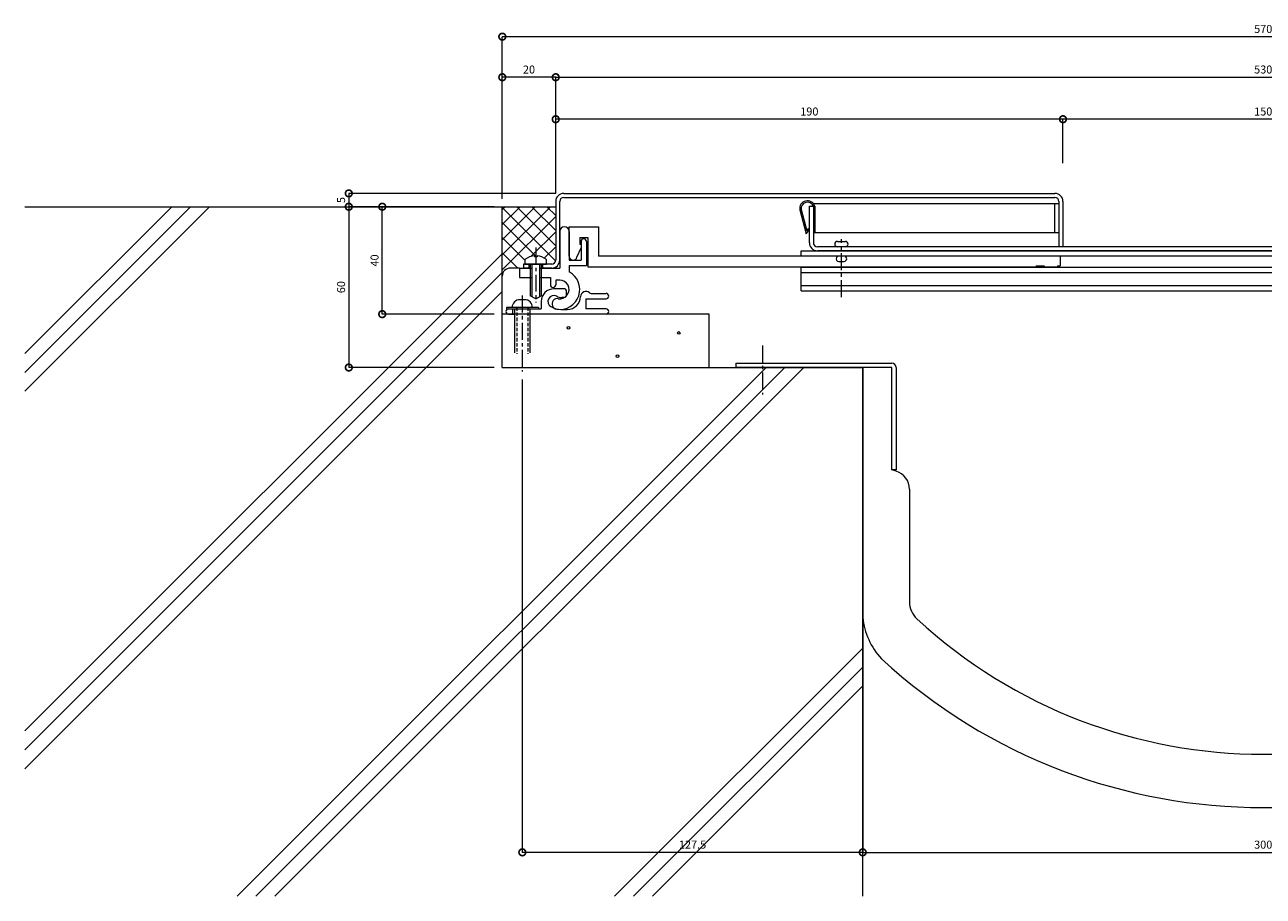
# Model space of a CAD drawing. Units: millimetres. Extents: x 4238 to 5165, y 314 to 691.
# Drawn here: x 4238 to 4701, y 334 to 660 of the extents above; entities that cross this region are included whole.
import ezdxf

# ---------------------------------------------------------------- set-up
doc = ezdxf.new("R2010")
doc.units = ezdxf.units.MM
doc.header["$LTSCALE"] = 0.2
doc.header["$PDMODE"] = 67
doc.linetypes.add('CENTER', pattern=[50.8, 31.75, -6.35, 6.35, -6.35])
doc.linetypes.add('HIDDEN', pattern=[9.525, 6.35, -3.175])
for name, color, linetype, lineweight in [('(KE)ねじ・ボルトナット・アンカーボルト', 2, 'Continuous', 13), ('(KE)フレーム(シート受・位置決め)', 2, 'Continuous', 13), ('(KE)ホルダー', 2, 'Continuous', 13), ('(KE)モルタル', 6, 'Continuous', 13), ('(KE)寸法', 7, 'Continuous', 9), ('(KE)寸法 @ 1', 7, 'Continuous', 9), ('(KE)本体(パネル・カバー・ジョイントPL)', 3, 'Continuous', 13), ('(KE)耐火帯', 4, 'Continuous', 13), ('(KE)躯体', 6, 'Continuous', 13)]:
    doc.layers.add(name, color=color, linetype=linetype, lineweight=lineweight)
doc.styles.add('(K)文字_異尺度_H3.0-1.0', font='MS Gothic.ttf', dxfattribs={"height": 3})
doc.dimstyles.new('kaneso異尺度対応_H3.0(S5.0)', dxfattribs={"dimscale": 6, "dimtxt": 3, "dimasz": 5, "dimexe": 0, "dimexo": 3, "dimgap": 1, "dimtad": 1, "dimdec": 1, "dimdsep": 46, "dimtxsty": '(K)文字_異尺度_H3.0-1.0', "dimblk": 'DOTSMALL', "dimcen": 0, "dimclrt": 2, "dimadec": 0, "dimazin": 0, "dimtfac": 1, "dimtdec": 1, "dimtmove": 1, "dimatfit": 3, "dimldrblk": 'DOTSMALL', "dimfxl": 1, "dimlwd": 9, "dimlwe": 9, "dimarcsym": 0})

# ---------------------------------------------------------------- blocks, each defined once
blk = doc.blocks.new('_DotSmall')
at = {"color": 0, "linetype": 'ByBlock', "const_width": 0.5}
blk.add_lwpolyline([(-0.0625, 0, 1), (0.0625, 0, 1)], format="xyb", close=True, dxfattribs=at)
blk = doc.blocks.new('*D19')
at = {"layer": '(KE)寸法', "color": 0, "lineweight": 9, "transparency": 16777216}
for p, q in [((4413.37, 592.15), (4371.41, 592.15)), ((4371.41, 551.9), (4371.41, 592.15)), ((4413.37, 551.9), (4371.41, 551.9))]:
    blk.add_line(p, q, dxfattribs=at)
at = {"layer": 'Defpoints', "color": 0, "transparency": 16777216}
for p in [(4371.41, 592.15), (4416.37, 592.15), (4416.37, 551.9)]:
    blk.add_point(p, dxfattribs=at)
at = {"layer": '(KE)寸法', "color": 0, "lineweight": 9, "transparency": 16777216, "xscale": 5, "yscale": 5, "zscale": 5}
for p, rotation in [((4371.41, 592.15), 90), ((4371.41, 551.9), 270)]:
    blk.add_blockref('_DotSmall', p, dxfattribs=dict(at, rotation=rotation))
at = {"layer": '(KE)寸法', "color": 2, "transparency": 16777216, "insert": (4368.91, 572.02), "char_height": 3, "attachment_point": 5, "rotation": 90, "style": '(K)文字_異尺度_H3.0-1.0'}
blk.add_mtext('40', dxfattribs=at)
blk = doc.blocks.new('*D20')
at = {"layer": '(KE)寸法', "color": 0, "lineweight": 9, "transparency": 16777216}
for p, q in [((4551.37, 528.9), (4551.37, 350.22)), ((4851.37, 528.9), (4851.37, 350.22)), ((4551.37, 350.22), (4851.37, 350.22))]:
    blk.add_line(p, q, dxfattribs=at)
at = {"layer": 'Defpoints', "color": 0, "transparency": 16777216}
for p in [(4551.37, 531.9), (4851.37, 531.9), (4851.37, 350.22)]:
    blk.add_point(p, dxfattribs=at)
at = {"layer": '(KE)寸法', "color": 0, "lineweight": 9, "transparency": 16777216, "xscale": 5, "yscale": 5, "zscale": 5, "rotation": 180}
blk.add_blockref('_DotSmall', (4551.37, 350.22), dxfattribs=at)
at = {"layer": '(KE)寸法', "color": 0, "lineweight": 9, "transparency": 16777216, "xscale": 5, "yscale": 5, "zscale": 5}
blk.add_blockref('_DotSmall', (4851.37, 350.22), dxfattribs=at)
at = {"layer": '(KE)寸法', "color": 2, "transparency": 16777216, "insert": (4701.37, 352.72), "char_height": 3, "attachment_point": 5, "style": '(K)文字_異尺度_H3.0-1.0'}
blk.add_mtext('300', dxfattribs=at)
blk = doc.blocks.new('*D8')
at = {"layer": '(KE)寸法', "color": 0, "lineweight": 9, "transparency": 16777216}
for p, q in [((4436.37, 597.15), (4436.37, 640.67)), ((4436.37, 640.67), (4966.37, 640.67)), ((4966.37, 597.16), (4966.37, 640.67))]:
    blk.add_line(p, q, dxfattribs=at)
at = {"layer": 'Defpoints', "color": 0, "transparency": 16777216}
for p in [(4966.37, 640.67), (4436.37, 594.15), (4966.37, 594.16)]:
    blk.add_point(p, dxfattribs=at)
at = {"layer": '(KE)寸法', "color": 0, "lineweight": 9, "transparency": 16777216, "xscale": 5, "yscale": 5, "zscale": 5, "rotation": 180}
blk.add_blockref('_DotSmall', (4436.37, 640.67), dxfattribs=at)
at = {"layer": '(KE)寸法', "color": 0, "lineweight": 9, "transparency": 16777216, "xscale": 5, "yscale": 5, "zscale": 5}
blk.add_blockref('_DotSmall', (4966.37, 640.67), dxfattribs=at)
at = {"layer": '(KE)寸法', "color": 2, "transparency": 16777216, "insert": (4701.37, 643.17), "char_height": 3, "attachment_point": 5, "style": '(K)文字_異尺度_H3.0-1.0'}
blk.add_mtext('530', dxfattribs=at)
blk = doc.blocks.new('*D10')
at = {"layer": '(KE)寸法', "color": 0, "lineweight": 9, "transparency": 16777216}
for p, q in [((4551.37, 528.9), (4551.37, 350.22)), ((4423.87, 527.4), (4423.87, 350.22)), ((4551.37, 350.22), (4423.87, 350.22))]:
    blk.add_line(p, q, dxfattribs=at)
at = {"layer": 'Defpoints', "color": 0, "transparency": 16777216}
for p in [(4423.87, 530.4), (4551.37, 531.9), (4423.87, 350.22)]:
    blk.add_point(p, dxfattribs=at)
at = {"layer": '(KE)寸法', "color": 0, "lineweight": 9, "transparency": 16777216, "xscale": 5, "yscale": 5, "zscale": 5, "rotation": 180}
blk.add_blockref('_DotSmall', (4423.87, 350.22), dxfattribs=at)
at = {"layer": '(KE)寸法', "color": 0, "lineweight": 9, "transparency": 16777216, "xscale": 5, "yscale": 5, "zscale": 5}
blk.add_blockref('_DotSmall', (4551.37, 350.22), dxfattribs=at)
at = {"layer": '(KE)寸法', "color": 2, "transparency": 16777216, "insert": (4487.62, 352.72), "char_height": 3, "attachment_point": 5, "style": '(K)文字_異尺度_H3.0-1.0'}
blk.add_mtext('127.5', dxfattribs=at)
blk = doc.blocks.new('*D12')
at = {"layer": '(KE)寸法', "color": 0, "lineweight": 9, "transparency": 16777216}
for p, q in [((4626.37, 608.45), (4626.37, 624.94)), ((4776.37, 624.94), (4626.37, 624.94)), ((4776.37, 608.45), (4776.37, 624.94))]:
    blk.add_line(p, q, dxfattribs=at)
at = {"layer": 'Defpoints', "color": 0, "transparency": 16777216}
for p in [(4626.37, 624.94), (4626.37, 605.45), (4776.37, 605.45)]:
    blk.add_point(p, dxfattribs=at)
at = {"layer": '(KE)寸法', "color": 0, "lineweight": 9, "transparency": 16777216, "xscale": 5, "yscale": 5, "zscale": 5, "rotation": 180}
blk.add_blockref('_DotSmall', (4626.37, 624.94), dxfattribs=at)
at = {"layer": '(KE)寸法', "color": 0, "lineweight": 9, "transparency": 16777216, "xscale": 5, "yscale": 5, "zscale": 5}
blk.add_blockref('_DotSmall', (4776.37, 624.94), dxfattribs=at)
at = {"layer": '(KE)寸法', "color": 2, "transparency": 16777216, "insert": (4701.37, 627.44), "char_height": 3, "attachment_point": 5, "style": '(K)文字_異尺度_H3.0-1.0'}
blk.add_mtext('150', dxfattribs=at)
blk = doc.blocks.new('*D13')
at = {"layer": '(KE)寸法', "color": 0, "lineweight": 9, "transparency": 16777216}
for p, q in [((4436.37, 597.15), (4436.37, 624.94)), ((4626.37, 624.94), (4436.37, 624.94)), ((4626.37, 608.45), (4626.37, 624.94))]:
    blk.add_line(p, q, dxfattribs=at)
at = {"layer": 'Defpoints', "color": 0, "transparency": 16777216}
for p in [(4436.37, 624.94), (4626.37, 605.45), (4436.37, 594.15)]:
    blk.add_point(p, dxfattribs=at)
at = {"layer": '(KE)寸法', "color": 0, "lineweight": 9, "transparency": 16777216, "xscale": 5, "yscale": 5, "zscale": 5, "rotation": 180}
blk.add_blockref('_DotSmall', (4436.37, 624.94), dxfattribs=at)
at = {"layer": '(KE)寸法', "color": 0, "lineweight": 9, "transparency": 16777216, "xscale": 5, "yscale": 5, "zscale": 5}
blk.add_blockref('_DotSmall', (4626.37, 624.94), dxfattribs=at)
at = {"layer": '(KE)寸法', "color": 2, "transparency": 16777216, "insert": (4531.37, 627.44), "char_height": 3, "attachment_point": 5, "style": '(K)文字_異尺度_H3.0-1.0'}
blk.add_mtext('190', dxfattribs=at)
blk = doc.blocks.new('*D15')
at = {"layer": '(KE)寸法', "color": 0, "lineweight": 9, "transparency": 16777216}
for p, q in [((4416.37, 595.15), (4416.37, 640.67)), ((4436.37, 640.67), (4416.37, 640.67)), ((4436.37, 597.15), (4436.37, 640.67))]:
    blk.add_line(p, q, dxfattribs=at)
at = {"layer": 'Defpoints', "color": 0, "transparency": 16777216}
for p in [(4416.37, 640.67), (4436.37, 594.15), (4416.37, 592.15)]:
    blk.add_point(p, dxfattribs=at)
at = {"layer": '(KE)寸法', "color": 0, "lineweight": 9, "transparency": 16777216, "xscale": 5, "yscale": 5, "zscale": 5, "rotation": 180}
blk.add_blockref('_DotSmall', (4416.37, 640.67), dxfattribs=at)
at = {"layer": '(KE)寸法', "color": 0, "lineweight": 9, "transparency": 16777216, "xscale": 5, "yscale": 5, "zscale": 5}
blk.add_blockref('_DotSmall', (4436.37, 640.67), dxfattribs=at)
at = {"layer": '(KE)寸法', "color": 2, "transparency": 16777216, "insert": (4426.37, 643.17), "char_height": 3, "attachment_point": 5, "style": '(K)文字_異尺度_H3.0-1.0'}
blk.add_mtext('20', dxfattribs=at)
blk = doc.blocks.new('*D16')
at = {"layer": '(KE)寸法', "color": 0, "lineweight": 9, "transparency": 16777216}
for p, q in [((4436.37, 597.15), (4358.88, 597.15)), ((4358.88, 597.15), (4358.88, 592.15)), ((4413.37, 592.15), (4358.88, 592.15))]:
    blk.add_line(p, q, dxfattribs=at)
at = {"layer": 'Defpoints', "color": 0, "transparency": 16777216}
for p in [(4439.37, 597.15), (4358.88, 592.15), (4416.37, 592.15)]:
    blk.add_point(p, dxfattribs=at)
at = {"layer": '(KE)寸法', "color": 0, "lineweight": 9, "transparency": 16777216, "xscale": 5, "yscale": 5, "zscale": 5}
for p, rotation in [((4358.88, 597.15), 90), ((4358.88, 592.15), 270)]:
    blk.add_blockref('_DotSmall', p, dxfattribs=dict(at, rotation=rotation))
at = {"layer": '(KE)寸法', "color": 2, "transparency": 16777216, "insert": (4356.38, 594.65), "char_height": 3, "attachment_point": 5, "rotation": 90, "style": '(K)文字_異尺度_H3.0-1.0'}
blk.add_mtext('5', dxfattribs=at)
blk = doc.blocks.new('*D17')
at = {"layer": '(KE)寸法', "color": 0, "lineweight": 9, "transparency": 16777216}
for p, q in [((4413.37, 592.15), (4358.88, 592.15)), ((4358.88, 592.15), (4358.88, 531.9)), ((4413.37, 531.9), (4358.88, 531.9))]:
    blk.add_line(p, q, dxfattribs=at)
at = {"layer": 'Defpoints', "color": 0, "transparency": 16777216}
for p in [(4416.37, 592.15), (4358.88, 531.9), (4416.37, 531.9)]:
    blk.add_point(p, dxfattribs=at)
at = {"layer": '(KE)寸法', "color": 0, "lineweight": 9, "transparency": 16777216, "xscale": 5, "yscale": 5, "zscale": 5}
for p, rotation in [((4358.88, 592.15), 90), ((4358.88, 531.9), 270)]:
    blk.add_blockref('_DotSmall', p, dxfattribs=dict(at, rotation=rotation))
at = {"layer": '(KE)寸法', "color": 2, "transparency": 16777216, "insert": (4356.38, 562.02), "char_height": 3, "attachment_point": 5, "rotation": 90, "style": '(K)文字_異尺度_H3.0-1.0'}
blk.add_mtext('60', dxfattribs=at)
blk = doc.blocks.new('*D18')
at = {"layer": '(KE)寸法', "color": 0, "lineweight": 9, "transparency": 16777216}
for p, q in [((4416.37, 595.15), (4416.37, 655.87)), ((4986.37, 655.87), (4416.37, 655.87)), ((4986.37, 595.15), (4986.37, 655.87))]:
    blk.add_line(p, q, dxfattribs=at)
at = {"layer": 'Defpoints', "color": 0, "transparency": 16777216}
for p in [(4416.37, 655.87), (4416.37, 592.15), (4986.37, 592.15)]:
    blk.add_point(p, dxfattribs=at)
at = {"layer": '(KE)寸法', "color": 0, "lineweight": 9, "transparency": 16777216, "xscale": 5, "yscale": 5, "zscale": 5, "rotation": 180}
blk.add_blockref('_DotSmall', (4416.37, 655.87), dxfattribs=at)
at = {"layer": '(KE)寸法', "color": 0, "lineweight": 9, "transparency": 16777216, "xscale": 5, "yscale": 5, "zscale": 5}
blk.add_blockref('_DotSmall', (4986.37, 655.87), dxfattribs=at)
at = {"layer": '(KE)寸法', "color": 2, "transparency": 16777216, "insert": (4701.37, 658.37), "char_height": 3, "attachment_point": 5, "style": '(K)文字_異尺度_H3.0-1.0'}
blk.add_mtext('570', dxfattribs=at)

msp = doc.modelspace()

# ---------------------------------------------------------------- linework, layer by layer
at = {"layer": '(KE)ねじ・ボルトナット・アンカーボルト', "linetype": 'CENTER'}
for p, q in [((4428.87, 576.83), (4428.87, 556.31)), ((4423.87, 558.84), (4423.87, 530.4))]:
    msp.add_line(p, q, dxfattribs=at)
at = {"layer": '(KE)ねじ・ボルトナット・アンカーボルト'}
for p, q in [((4424.87, 572.37), (4424.87, 570.65)), ((4424.87, 570.65), (4432.87, 570.65)), ((4426.87, 570.65), (4426.87, 558.8)), ((4427.47, 570.65), (4427.47, 558.45)), ((4428.37, 573.73), (4428.37, 573.33)), ((4429.37, 573.33), (4428.37, 573.33)), ((4429.37, 573.73), (4429.37, 573.33)), ((4430.27, 570.65), (4430.27, 558.45)), ((4430.87, 570.65), (4430.87, 558.8)), ((4432.87, 570.65), (4432.87, 572.37)), ((4424.77, 557.3), (4422.97, 557.3)), ((4428.87, 557.65), (4426.87, 558.8)), ((4428.87, 557.65), (4430.87, 558.8)), ((4429.89, 554.4), (4417.89, 554.4)), ((4417.89, 554.4), (4417.89, 553.9)), ((4421.02, 537.43), (4421.02, 553.9)), ((4421.64, 554.4), (4421.64, 553.9)), ((4426.14, 554.4), (4426.14, 553.9)), ((4426.72, 553.9), (4426.72, 537.43)), ((4429.89, 554.4), (4429.89, 553.9))]:
    msp.add_line(p, q, dxfattribs=at)
at = {"layer": '(KE)ねじ・ボルトナット・アンカーボルト', "linetype": 'HIDDEN'}
for p, q in [((4421.82, 554.4), (4421.82, 537.06)), ((4425.92, 554.4), (4425.92, 537.06))]:
    msp.add_line(p, q, dxfattribs=at)
at = {"layer": '(KE)ねじ・ボルトナット・アンカーボルト'}
for centre, radius, start, end in [((4428.87, 567.25), 6.5, 94.4117, 127.98), ((4428.87, 567.25), 6.5, 52.0201, 85.5883), ((4422.97, 554.4), 2.9, 90, 180), ((4424.77, 554.4), 2.9, 0, 90)]:
    msp.add_arc(centre, radius, start, end, dxfattribs=at)
at = {"layer": '(KE)フレーム(シート受・位置決め)'}
for p, q in [((4437.87, 582.9), (4437.87, 569.15)), ((4441.37, 582.9), (4441.37, 572.15)), ((4445.87, 579.15), (4445.87, 572.15)), ((4447.87, 579.15), (4447.87, 570.15)), ((4441.37, 572.15), (4445.87, 572.15)), ((4422.87, 569.15), (4422.87, 565.65)), ((4422.87, 569.15), (4427.47, 569.15)), ((4430.27, 569.15), (4437.87, 569.15)), ((4441.37, 570.15), (4447.87, 570.15)), ((4441.37, 570.15), (4441.37, 567.78)), ((4422.87, 565.65), (4427.47, 565.65)), ((4430.27, 565.65), (4434.37, 565.65)), ((4434.37, 565.65), (4434.37, 562.9)), ((4439.47, 561.4), (4435.72, 561.4)), ((4436.37, 564.65), (4436.37, 562.9)), ((4437.87, 564.65), (4436.37, 564.65)), ((4430.97, 556.65), (4430.97, 553.9)), ((4439.47, 558.15), (4438.62, 558.15)), ((4440.47, 559.15), (4440.47, 560.4)), ((4447.72, 557.65), (4455.22, 557.65)), ((4447.72, 557.65), (4447.72, 553.9)), ((4449.69, 559.65), (4455.22, 559.65)), ((4417.89, 553.9), (4430.97, 553.9)), ((4420.22, 553.9), (4420.22, 551.9)), ((4438.49, 553.65), (4440.71, 553.65)), ((4455.22, 553.9), (4447.72, 553.9)), ((4418.72, 551.9), (4421.02, 551.9)), ((4455.22, 551.9), (4426.72, 551.9))]:
    msp.add_line(p, q, dxfattribs=at)
for centre, radius, start, end in [((4439.62, 582.9), 1.75, 0, 180), ((4446.87, 579.15), 1, 0, 180), ((4437.87, 561.15), 7.5, 261.3237, 62.1819), ((4435.72, 556.65), 4.75, 90, 180), ((4435.37, 562.9), 1, 180, 0), ((4437.87, 561.15), 3.5, 261.3245, 90), ((4439.47, 560.4), 1, 0, 90), ((4435.72, 556.65), 2.25, 61.0455, 239.7272), ((4437.04, 555.71), 2, 81.3229, 261.3232), ((4438.62, 561.9), 3.75, 241.0447, 270), ((4439.47, 559.15), 1, 270, 0), ((4440.71, 558.65), 5, 270, 357.9532), ((4447.7, 558.4), 2, 48.5901, 177.9534), ((4449.69, 560.65), 1, 228.5923, 270), ((4455.22, 558.65), 1, 270, 90), ((4418.72, 552.9), 1, 90, 270), ((4438.49, 561.4), 7.75, 239.7271, 270), ((4455.22, 552.9), 1, 270, 90)]:
    msp.add_arc(centre, radius, start, end, dxfattribs=at)
at = {"layer": '(KE)ホルダー'}
for p, q in [((4441.37, 584.65), (4452.37, 584.65)), ((4441.37, 573.64), (4441.37, 584.65)), ((4452.37, 584.65), (4452.37, 573.65)), ((4445.37, 580.65), (4448.37, 580.65)), ((4445.37, 580.65), (4445.37, 578.15)), ((4448.37, 580.65), (4448.37, 569.65)), ((4444.33, 573.3), (4445.87, 576.73)), ((4445.37, 578.15), (4445.87, 578.15)), ((4528.37, 575.65), (4874.37, 575.65)), ((4528.37, 573.65), (4528.37, 575.65)), ((4541.87, 579.15), (4544.87, 579.15)), ((4950.37, 573.65), (4452.37, 573.65)), ((4542.37, 571.65), (4544.37, 571.65)), ((4625.37, 573.65), (4625.37, 569.95)), ((4448.37, 569.65), (4616.37, 569.65)), ((4528.37, 560.65), (4528.37, 569.65)), ((4528.37, 569.45), (4874.37, 569.45)), ((4528.37, 567.45), (4874.37, 567.45)), ((4616.37, 569.95), (4619.37, 569.95)), ((4616.37, 569.95), (4616.37, 569.65)), ((4619.37, 569.95), (4619.37, 569.65)), ((4619.37, 569.65), (4624.37, 569.65)), ((4624.37, 569.95), (4624.37, 569.65)), ((4624.37, 569.95), (4625.37, 569.95)), ((4528.37, 562.65), (4874.37, 562.65)), ((4528.37, 560.65), (4874.37, 560.65))]:
    msp.add_line(p, q, dxfattribs=at)
at = {"layer": '(KE)ホルダー', "linetype": 'CENTER'}
msp.add_line((4543.37, 558.27), (4543.37, 580.02), dxfattribs=at)
at = {"layer": '(KE)ホルダー'}
for centre, radius, start, end in [((4541.87, 578.15), 1, 90, 269.9997), ((4544.87, 578.15), 1, 270.0001, 90), ((4442.87, 573.65), 1.5, 180, 346.6074), ((4542.37, 572.65), 1, 89.9984, 270.0016), ((4544.37, 572.65), 1, 270, 90)]:
    msp.add_arc(centre, radius, start, end, dxfattribs=at)
at = {"layer": '(KE)モルタル'}
for centre in [(4441.14, 546.78), (4482.44, 544.84), (4459.5, 536.18)]:
    msp.add_circle(centre, 0.5, dxfattribs=at)
at = {"layer": '(KE)本体(パネル・カバー・ジョイントPL)'}
for p, q in [((4436.37, 594.15), (4436.37, 572.15)), ((4437.87, 572.15), (4437.87, 594.15)), ((4439.37, 597.15), (4623.37, 597.15)), ((4439.37, 595.65), (4623.37, 595.65)), ((4624.87, 594.15), (4624.87, 577.15)), ((4626.37, 594.15), (4626.37, 577.15)), ((4531.37, 592.35), (4532.87, 592.35)), ((4531.37, 578.65), (4531.37, 592.35)), ((4532.87, 592.35), (4532.87, 578.65)), ((4868.37, 577.15), (4534.37, 577.15)), ((4868.37, 575.65), (4534.37, 575.65)), ((4424.37, 570.65), (4424.37, 569.17)), ((4434.87, 570.65), (4424.37, 570.65)), ((4426.37, 570.65), (4426.37, 569.15)), ((4431.37, 570.65), (4431.37, 569.15)), ((4426.87, 569.15), (4424.37, 569.15)), ((4434.87, 569.15), (4430.87, 569.15))]:
    msp.add_line(p, q, dxfattribs=at)
at = {"layer": '(KE)本体(パネル・カバー・ジョイントPL)', "color": 2}
for p, q in [((4527.79, 590.98), (4530.23, 582)), ((4528.28, 591.08), (4530.43, 583.16)), ((4532.84, 593.35), (4624.87, 593.35)), ((4533.41, 592.35), (4533.37, 591.45)), ((4533.37, 591.45), (4533.37, 582.35)), ((4623.37, 582.35), (4623.37, 593.35)), ((4624.87, 593.35), (4624.87, 582.35)), ((4530.23, 582), (4531.37, 583.64)), ((4530.43, 583.16), (4530.96, 583.92)), ((4531.37, 583.64), (4530.96, 583.92)), ((4624.87, 582.35), (4532.87, 582.35))]:
    msp.add_line(p, q, dxfattribs=at)
at = {"layer": '(KE)本体(パネル・カバー・ジョイントPL)'}
for centre, radius, start, end in [((4439.37, 594.15), 3, 90, 180), ((4439.37, 594.15), 1.5, 90, 180), ((4623.37, 594.15), 3, 0, 90), ((4623.37, 594.15), 1.5, 0, 90), ((4534.37, 578.65), 3, 180, 270), ((4534.37, 578.65), 1.5, 180, 270), ((4434.87, 572.15), 1.5, 270, 0), ((4434.87, 572.15), 3, 270, 0)]:
    msp.add_arc(centre, radius, start, end, dxfattribs=at)
at = {"layer": '(KE)本体(パネル・カバー・ジョイントPL)', "color": 2}
for radius, start, end in [(2.9, 18.08, 189.3372), (2.4, 22.0243, 188.7011)]:
    msp.add_arc((4530.65, 591.45), radius, start, end, dxfattribs=at)
at = {"layer": '(KE)耐火帯', "linetype": 'CENTER'}
msp.add_line((4513.87, 540.15), (4513.87, 521.79), dxfattribs=at)
at = {"layer": '(KE)耐火帯'}
for p, q in [((4503.87, 533.5), (4503.87, 531.9)), ((4503.87, 533.5), (4562.27, 533.5)), ((4562.27, 531.9), (4503.87, 531.9)), ((4551.36, 531.9), (4551.36, 438.21)), ((4562.27, 493.5), (4562.27, 531.9)), ((4563.87, 531.9), (4563.87, 493.5)), ((4551.37, 476.04), (4551.37, 511.9)), ((4563.87, 493.5), (4562.27, 493.5)), ((4563.9, 493), (4562.27, 493.5)), ((4568.87, 486.3), (4568.87, 478.5)), ((4568.87, 478.5), (4568.87, 452.06)), ((4568.86, 452.06), (4568.86, 444.12))]:
    msp.add_line(p, q, dxfattribs=at)
for centre, radius, start, end in [((4562.27, 531.9), 1.6, 0, 90), ((4561.87, 486.3), 7, 0, 73.1416), ((4577.61, 444.12), 8.75, 180, 227.3078), ((4578.25, 441.08), 27.04, 186.0785, 222.6012), ((4701.36, 578.26), 191.26, 227.3078, 312.6962), ((4701.36, 578.26), 211.26, 227.3918, 312.608)]:
    msp.add_arc(centre, radius, start, end, dxfattribs=at)
at = {"layer": '(KE)躯体'}
for p, q in [((4237.52, 592.15), (4436.37, 592.15)), ((4237.52, 537.12), (4292.54, 592.15)), ((4237.52, 530.05), (4299.62, 592.15)), ((4237.52, 522.98), (4306.69, 592.15)), ((4434.4, 592.15), (4416.37, 574.11)), ((4428.74, 592.15), (4416.37, 579.77)), ((4423.09, 592.15), (4416.37, 585.43)), ((4417.43, 592.15), (4416.37, 591.09)), ((4416.37, 531.9), (4416.37, 592.15)), ((4416.37, 591.88), (4436.35, 571.9)), ((4421.76, 592.15), (4436.37, 577.54)), ((4427.42, 592.15), (4436.37, 583.19)), ((4433.08, 592.15), (4436.37, 588.85)), ((4436.37, 588.46), (4416.37, 568.46)), ((4416.37, 586.22), (4429.36, 573.23)), ((4416.37, 580.57), (4424.7, 572.23)), ((4436.37, 582.8), (4427.06, 573.49)), ((4436.37, 577.14), (4432.11, 572.88)), ((4237.52, 395.7), (4416.37, 574.55)), ((4416.37, 574.91), (4422.13, 569.15)), ((4237.52, 388.63), (4416.37, 567.48)), ((4422.87, 569.15), (4419.37, 569.15)), ((4237.52, 381.56), (4416.37, 560.41)), ((4493.87, 551.9), (4416.37, 551.9)), ((4493.87, 531.9), (4493.87, 551.9)), ((4317.02, 333.78), (4515.14, 531.9)), ((4324.09, 333.78), (4522.21, 531.9)), ((4331.16, 333.78), (4529.28, 531.9)), ((4416.37, 531.9), (4551.37, 531.9)), ((4551.37, 333.78), (4551.37, 531.9)), ((4458.44, 333.78), (4551.37, 426.71)), ((4465.51, 333.78), (4551.37, 419.64)), ((4472.58, 333.78), (4551.37, 412.56))]:
    msp.add_line(p, q, dxfattribs=at)
msp.add_arc((4419.37, 566.15), 3, 90, 180, dxfattribs=at)

# ---------------------------------------------------------------- dimensions: what is measured, and where the dimension line sits
at = {"layer": '(KE)寸法 @ 1'}
for base, p1, p2, override, picture, middle in [((4416.37, 655.87), (4986.37, 592.15), (4416.37, 592.15), {"dimscale": 1}, '*D18', (4701.37, 658.37)), ((4416.37, 640.67), (4436.37, 594.15), (4416.37, 592.15), {"dimscale": 1, "dimdec": 0}, '*D15', (4426.37, 643.17)), ((4966.37, 640.67), (4436.37, 594.15), (4966.37, 594.16), {"dimscale": 1, "dimdec": 0}, '*D8', (4701.37, 643.17)), ((4436.37, 624.94), (4626.37, 605.45), (4436.37, 594.15), {"dimscale": 1, "dimdec": 0}, '*D13', (4531.37, 627.44)), ((4626.37, 624.94), (4776.37, 605.45), (4626.37, 605.45), {"dimscale": 1}, '*D12', (4701.37, 627.44)), ((4423.87, 350.22), (4551.37, 531.9), (4423.87, 530.4), {"dimscale": 1, "dimlfac": -1}, '*D10', (4487.62, 352.72)), ((4851.37, 350.22), (4551.37, 531.9), (4851.37, 531.9), {"dimscale": 1, "dimlfac": -1}, '*D20', (4701.37, 352.72))]:
    dim = msp.add_linear_dim(base=base, p1=p1, p2=p2, dimstyle='kaneso異尺度対応_H3.0(S5.0)', override=override, dxfattribs=at)
    dim.commit()
    dim.dimension.update_dxf_attribs({"geometry": picture, "text_midpoint": middle})
for base, p1, p2, override, picture, middle in [((4358.88, 592.15), (4439.37, 597.15), (4416.37, 592.15), {"dimscale": 1}, '*D16', (4356.38, 594.65)), ((4358.88, 531.9), (4416.37, 592.15), (4416.37, 531.9), {"dimscale": 1, "dimdec": 0}, '*D17', (4356.38, 562.02)), ((4371.41, 592.15), (4416.37, 551.9), (4416.37, 592.15), {"dimscale": 1, "dimdec": 0, "dimlfac": -1}, '*D19', (4368.91, 572.02))]:
    dim = msp.add_linear_dim(base=base, p1=p1, p2=p2, angle=90, dimstyle='kaneso異尺度対応_H3.0(S5.0)', override=override, dxfattribs=at)
    dim.commit()
    dim.dimension.update_dxf_attribs({"geometry": picture, "text_midpoint": middle})

doc.saveas('drawing.dxf')
